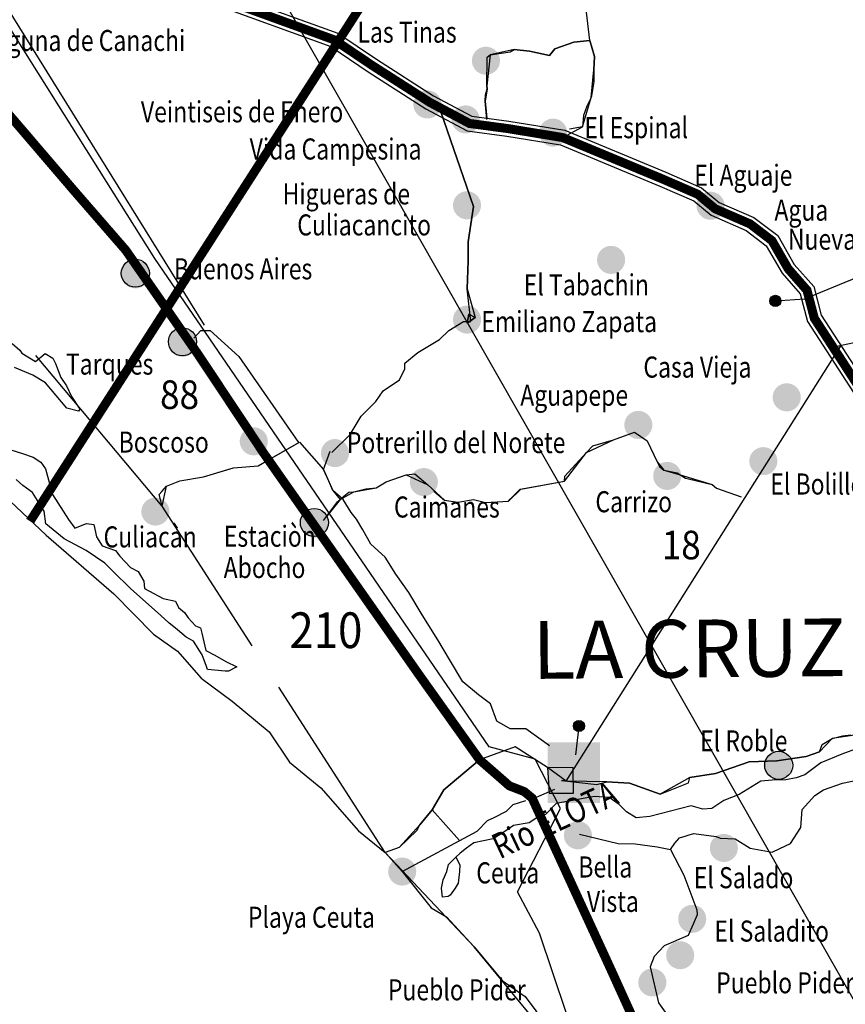
# Model space of a CAD drawing. Units: millimetres. Extents: x 0 to 2529293160181, y 0 to 1053706702311.
# Drawn here: x 281011 to 281061, y 2674698 to 2674758 of the extents above; entities that cross this region are included whole.
import ezdxf
from ezdxf.enums import TextEntityAlignment as Align

# ---------------------------------------------------------------- set-up
doc = ezdxf.new("R2010")
doc.units = ezdxf.units.MM
doc.linetypes.add('ACAD_ISO02W100', pattern=[15, 12, -3])
doc.linetypes.add('ACAD_ISO03W100', pattern=[30, 12, -18])
for name, color, linetype in [('BOLAS', 251, 'Continuous'), ('BRECHA', 110, 'ACAD_ISO03W100'), ('CAMINOREVEST', 30, 'ACAD_ISO02W100'), ('CARR2000', 30, 'ACAD_ISO02W100'), ('CUOTDIV', 5, 'Continuous'), ('KILOMETRAJE', 7, 'Continuous'), ('LIBRENODIV', 1, 'Continuous'), ('LIBRENODIVEST', 8, 'Continuous'), ('LIMITMUNI', 3, 'Continuous'), ('MANCHA', 8, 'Continuous'), ('MAR1', 4, 'Continuous'), ('MUNI', 170, 'Continuous'), ('NKM', 7, 'Continuous'), ('POBLADOS', 7, 'Continuous'), ('POLOS1ER', 1, 'Continuous'), ('REVESTIDAEST', 74, 'Continuous'), ('RIO', 131, 'Continuous'), ('RIOS', 160, 'Continuous'), ('TERRACERIA', 34, 'Continuous'), ('TREN', 7, 'TRACKS')]:
    doc.layers.add(name, color=color, linetype=linetype)
doc.styles.add('POBLADOS', font='romand.shx', dxfattribs={"height": 0.007})
doc.styles.add('QQ', font='TIMES.TTF', dxfattribs={"height": 0.0109})
doc.linetypes.add('TRACKS', pattern='A,3.81,[130,ltypeshp.shx,S=6.35,R=0,X=0,Y=0],3.81', length=7.62)

# ---------------------------------------------------------------- blocks, each defined once
blk = doc.blocks.new('B')
at = {"layer": 'KILOMETRAJE'}
blk.add_hatch(color=8, dxfattribs=at).paths.add_polyline_path([(0.00186, -0.00965, 1), (-0.00186, -0.00965, 1)])
blk.add_line((0, -0.00965), (0, 0), dxfattribs=at)
blk.add_circle((0, -0.00965), 0.00186, dxfattribs=at)

msp = doc.modelspace()

# ---------------------------------------------------------------- hatches: boundary and pattern name
at = {"layer": 'BOLAS'}
for points in [[(281038.441, 2674755.714, 1.000001), (281040.153, 2674755.714, 1.000001)], [(281034.869, 2674753.048, 1.000001), (281036.581, 2674753.048, 1.000001)], [(281037.203, 2674752.132, 1.000001), (281038.915, 2674752.132, 1.000001)], [(281042.536, 2674751.329, 1.000001), (281044.248, 2674751.329, 1.000001)], [(281037.286, 2674746.893, 1.000001), (281038.998, 2674746.893, 1.000001)], [(281052.147, 2674746.863, 1.000001), (281053.859, 2674746.863, 1.000001)], [(281046.077, 2674743.56, 1.000001), (281047.79, 2674743.56, 1.000001)], [(281017.06, 2674742.677, 1.000001), (281018.772, 2674742.677, 1.000001)], [(281037.288, 2674739.917, 1.000001), (281039, 2674739.917, 1.000001)], [(281019.936, 2674738.496, 1.000001), (281021.648, 2674738.496, 1.000001)], [(281056.79, 2674735.173, 1.000001), (281058.503, 2674735.173, 1.000001)], [(281047.739, 2674733.488, 1.000001), (281049.451, 2674733.488, 1.000001)], [(281024.277, 2674732.487, 1.000001), (281025.989, 2674732.487, 1.000001)], [(281029.23, 2674731.77, 1.000001), (281030.942, 2674731.77, 1.000001)], [(281055.364, 2674731.279, 1.000001), (281057.077, 2674731.279, 1.000001)], [(281034.653, 2674730.001, 1.000001), (281036.365, 2674730.001, 1.000001)], [(281049.501, 2674730.377, 1.000001), (281051.213, 2674730.377, 1.000001)], [(281018.274, 2674728.202, 1.000001), (281019.986, 2674728.202, 1.000001)], [(281027.985, 2674727.462, 1.000001), (281029.698, 2674727.462, 1.000001)], [(281046.263, 2674710.415), (281046.263, 2674714.123), (281043.07, 2674714.123), (281043.07, 2674710.415)], [(281056.243, 2674712.723, 1.000001), (281057.955, 2674712.723, 1.000001)], [(281044.05, 2674708.444, 1.000001), (281045.763, 2674708.444, 1.000001)], [(281052.956, 2674707.671, 1.000001), (281054.668, 2674707.671, 1.000001)], [(281033.331, 2674706.231, 1.000001), (281035.043, 2674706.231, 1.000001)], [(281051.024, 2674703.344, 1.000001), (281052.736, 2674703.344, 1.000001)], [(281050.291, 2674701.127, 1.000001), (281052.003, 2674701.127, 1.000001)], [(281048.593, 2674699.463, 1.000001), (281050.305, 2674699.463, 1.000001)]]:
    msp.add_hatch(color=256, dxfattribs=at).paths.add_polyline_path(points)
at = {"layer": 'MANCHA'}
h = msp.add_hatch(color=256, dxfattribs=at)
h.paths.add_polyline_path([(281044.28, 2674712.562), (281044.261, 2674711.016), (281044.644, 2674711.02), (281044.627, 2674712.557)])
h.paths.add_polyline_path([(281043.043, 2674712.578), (281043.146, 2674711.007), (281044.261, 2674711.016), (281044.28, 2674712.562)])

# ---------------------------------------------------------------- linework, layer by layer
at = {"layer": 'BRECHA', "ltscale": 0.5}
msp.add_lwpolyline([(281034.187, 2674706.231), (281038.771, 2674708.695), (281039.388, 2674709.346), (281039.805, 2674709.52), (281040.554, 2674709.913), (281040.949, 2674710.328), (281041.74, 2674710.563)], dxfattribs=at)
at = {"layer": 'CAMINOREVEST'}
for points in [[(281045.642, 2674756.949), (281045.422, 2674758.672), (281045.348, 2674759.474), (281045.285, 2674760.153), (281045.279, 2674760.9), (281044.846, 2674761.545), (281044.8, 2674762.039), (281044.85, 2674762.853), (281044.861, 2674763.414), (281044.556, 2674764.693), (281046.191, 2674765.217), (281046.87, 2674765.28), (281047.432, 2674765.269), (281048.455, 2674764.99), (281048.905, 2674764.844), (281050.164, 2674764.711), (281050.411, 2674764.734)], [(281039.354, 2674752.137), (281039.251, 2674753.248), (281039.279, 2674753.624), (281039.369, 2674754.006), (281039.352, 2674754.191), (281039.378, 2674755.937), (281039.552, 2674756.077), (281040.782, 2674756.253), (281041.018, 2674756.399), (281041.962, 2674756.299), (281043.171, 2674756.037), (281043.508, 2674756.441), (281044.654, 2674756.858), (281045.642, 2674756.949), (281045.919, 2674755.979), (281045.869, 2674755.165), (281045.875, 2674754.418), (281045.713, 2674753.469), (281045.45, 2674752.947), (281045.254, 2674752.369), (281045.192, 2674751.678), (281044.395, 2674751.543)], [(281021.485, 2674738.793), (281021.897, 2674739.256), (281022.463, 2674739.256), (281024.214, 2674737.661), (281027.87, 2674732.41)], [(281036.116, 2674729.439), (281036.774, 2674728.893), (281037.574, 2674728.784), (281038.532, 2674728.933), (281039.277, 2674728.759), (281040.669, 2674728.826), (281040.778, 2674728.958), (281041.391, 2674729.56), (281044.08, 2674730.051), (281044.113, 2674730.357), (281045.437, 2674731.814), (281045.437, 2674731.814), (281045.826, 2674732.214), (281047.069, 2674732.571), (281048.361, 2674733.054), (281048.361, 2674733.054), (281048.361, 2674733.054), (281049.14, 2674732.519), (281049.743, 2674731.239), (281049.892, 2674730.95), (281050.155, 2674730.731), (281050.96, 2674730.562), (281051.475, 2674730.246), (281051.662, 2674730.202), (281053.092, 2674729.848), (281053.355, 2674729.63), (281054.862, 2674729.101)], [(281019.551, 2674728.522), (281019.364, 2674729.233), (281019.528, 2674729.43), (281019.802, 2674729.759), (281020.623, 2674730.077), (281022.058, 2674730.33), (281023.893, 2674730.863), (281025.399, 2674731.002), (281027.913, 2674732.435)], [(281045, 2674708.516), (281047.362, 2674707.945), (281048.397, 2674707.919), (281049.751, 2674707.74), (281050.556, 2674707.571), (281050.824, 2674707.96), (281051.098, 2674708.288), (281051.454, 2674708.382), (281051.689, 2674708.464), (281051.985, 2674708.552), (281053.338, 2674708.373), (281053.59, 2674708.275), (281054.505, 2674708.238), (281055.41, 2674707.654), (281056.768, 2674707.414), (281057.234, 2674707.639), (281057.875, 2674707.941), (281058.515, 2674708.91), (281058.596, 2674710.01), (281059.367, 2674710.87), (281059.882, 2674711.221), (281061.059, 2674711.633), (281062.133, 2674711.853)], [(281050.556, 2674707.571), (281051.36, 2674706.003), (281052.162, 2674703.892), (281052.19, 2674703.591), (281051.938, 2674703.022), (281051.638, 2674702.326), (281050.176, 2674701.706), (281049.568, 2674701.044), (281049.323, 2674700.414), (281049.829, 2674698.215), (281050.805, 2674696.848), (281050.789, 2674696.361), (281049.75, 2674695.113)]]:
    msp.add_lwpolyline(points, dxfattribs=at)
at = {"layer": 'CARR2000'}
for p, q in [((281045.642, 2674756.949), (281045.422, 2674758.672)), ((281044.654, 2674756.858), (281043.508, 2674756.441)), ((281045.642, 2674756.949), (281044.654, 2674756.858)), ((281045.919, 2674755.979), (281045.642, 2674756.949)), ((281039.552, 2674756.077), (281039.352, 2674754.191)), ((281041.018, 2674756.399), (281039.552, 2674756.077)), ((281041.962, 2674756.299), (281041.018, 2674756.399)), ((281043.171, 2674756.037), (281041.962, 2674756.299)), ((281043.508, 2674756.441), (281043.171, 2674756.037)), ((281045.869, 2674755.165), (281045.919, 2674755.979)), ((281045.713, 2674753.469), (281045.869, 2674755.165)), ((281039.369, 2674754.006), (281039.251, 2674753.248)), ((281039.352, 2674754.191), (281039.369, 2674754.006)), ((281039.251, 2674753.248), (281039.347, 2674752.209)), ((281045.192, 2674751.678), (281045.713, 2674753.469)), ((281038.544, 2674746.81), (281036.522, 2674752.658)), ((281036.522, 2674752.658), (281036.522, 2674752.658)), ((281043.98, 2674751.026), (281045.192, 2674751.678)), ((281019.551, 2674728.522), (281001.908, 2674749.57)), ((281038.212, 2674744.662), (281038.544, 2674746.81)), ((281038.544, 2674746.81), (281038.544, 2674746.81)), ((281038.544, 2674746.81), (281038.544, 2674746.81)), ((281038.213, 2674743.498), (281038.212, 2674744.662)), ((281038.212, 2674744.662), (281038.212, 2674744.662)), ((281038.157, 2674741.799), (281038.213, 2674743.498)), ((281038.367, 2674739.806), (281038.157, 2674741.799)), ((281038.157, 2674741.799), (281038.157, 2674741.799)), ((281047.069, 2674732.571), (281048.361, 2674733.054)), ((281048.361, 2674733.054), (281049.14, 2674732.519)), ((281026.023, 2674731.358), (281027.913, 2674732.435)), ((281027.913, 2674732.435), (281029.393, 2674730.773)), ((281045.437, 2674731.814), (281047.069, 2674732.571)), ((281049.14, 2674732.519), (281049.743, 2674731.239)), ((281044.08, 2674730.051), (281045.437, 2674731.814)), ((281023.56, 2674730.767), (281023.893, 2674730.863)), ((281023.893, 2674730.863), (281025.399, 2674731.002)), ((281025.399, 2674731.002), (281026.023, 2674731.358)), ((281049.743, 2674731.239), (281050.155, 2674730.731)), ((281020.623, 2674730.077), (281022.058, 2674730.33)), ((281022.058, 2674730.33), (281023.56, 2674730.767)), ((281022.058, 2674730.33), (281022.058, 2674730.33)), ((281029.393, 2674730.773), (281029.393, 2674730.773)), ((281029.393, 2674730.773), (281029.954, 2674729.493)), ((281033.2, 2674730.017), (281034.432, 2674730.448)), ((281034.432, 2674730.448), (281035.761, 2674729.829)), ((281050.155, 2674730.731), (281051.148, 2674730.447)), ((281051.148, 2674730.447), (281053.092, 2674729.848)), ((281019.551, 2674728.522), (281019.802, 2674729.759)), ((281019.802, 2674729.759), (281020.623, 2674730.077)), ((281031.242, 2674729.413), (281032.599, 2674729.644)), ((281032.599, 2674729.644), (281033.2, 2674730.017)), ((281035.761, 2674729.829), (281036.774, 2674728.893)), ((281041.418, 2674729.565), (281044.08, 2674730.051)), ((281053.092, 2674729.848), (281053.355, 2674729.63)), ((281053.355, 2674729.63), (281054.862, 2674729.101)), ((281029.954, 2674729.493), (281030.394, 2674728.931)), ((281030.394, 2674728.931), (281031.242, 2674729.413)), ((281040.669, 2674728.826), (281041.418, 2674729.565)), ((281033.152, 2674707.404), (281019.551, 2674728.522)), ((281030.394, 2674728.931), (281029.591, 2674727.924)), ((281036.774, 2674728.893), (281037.574, 2674728.784)), ((281037.574, 2674728.784), (281038.532, 2674728.933)), ((281038.532, 2674728.933), (281039.277, 2674728.759)), ((281039.277, 2674728.759), (281040.669, 2674728.826)), ((281062.197, 2674714.625), (281060.42, 2674714.355)), ((281060.42, 2674714.355), (281059.647, 2674713.543)), ((281059.647, 2674713.543), (281058.826, 2674713.256)), ((281038.901, 2674713.059), (281036.729, 2674711.226)), ((281055.357, 2674712.937), (281053.304, 2674712.219)), ((281057.049, 2674712.987), (281055.357, 2674712.937)), ((281058.826, 2674713.256), (281057.049, 2674712.987)), ((281057.049, 2674712.987), (281057.049, 2674712.987)), ((281053.304, 2674712.219), (281051.737, 2674711.969)), ((281046.673, 2674711.714), (281044.201, 2674711.747)), ((281044.201, 2674711.747), (281044.201, 2674711.747)), ((281048.059, 2674711.63), (281046.673, 2674711.714)), ((281049.923, 2674710.955), (281048.059, 2674711.63)), ((281051.737, 2674711.969), (281049.923, 2674710.955)), ((281036.729, 2674711.226), (281036.021, 2674709.993)), ((281049.923, 2674710.955), (281049.923, 2674710.955)), ((281036.021, 2674709.993), (281035.258, 2674709.076)), ((281035.258, 2674709.076), (281034.008, 2674707.691)), ((281034.008, 2674707.691), (281033.152, 2674707.404)), ((281038.578, 2674701.627), (281033.152, 2674707.404)), ((281044.127, 2674694.919), (281038.578, 2674701.627))]:
    msp.add_line(p, q, dxfattribs=at)
at = {"layer": 'CUOTDIV', "const_width": 0.551}
msp.add_lwpolyline([(281009.714, 2674752.992), (281014.235, 2674747.707), (281017.317, 2674744.157), (281019.245, 2674741.386), (281021.742, 2674737.782), (281025.74, 2674731.761), (281035.253, 2674718.186), (281038.901, 2674713.059), (281040.724, 2674711.464), (281041.639, 2674711.108), (281042.116, 2674710.711), (281046.97, 2674700.144), (281051.861, 2674689.35)], dxfattribs=at)
at = {"layer": 'LIBRENODIV', "const_width": 0.551}
msp.add_lwpolyline([(281022.809, 2674759.618), (281030.042, 2674756.989), (281032.363, 2674755.424), (281035.867, 2674753.178), (281038.295, 2674751.886), (281040.632, 2674751.574), (281043.98, 2674751.026), (281050.084, 2674748.491), (281052.213, 2674747.567), (281053.285, 2674746.677), (281055.414, 2674745.754), (281056.747, 2674744.733), (281057.735, 2674743.018), (281058.882, 2674741.709), (281059.332, 2674739.994), (281064.229, 2674732.441)], dxfattribs=at)
at = {"layer": 'LIBRENODIV', "color": 7}
for points in [[(281023.081, 2674760.007), (281030.252, 2674757.402), (281032.615, 2674755.808), (281036.1, 2674753.574), (281038.437, 2674752.33), (281040.699, 2674752.028), (281044.107, 2674751.47), (281050.263, 2674748.914), (281052.456, 2674747.962), (281053.527, 2674747.073), (281055.649, 2674746.152), (281057.099, 2674745.042), (281058.11, 2674743.287), (281059.298, 2674741.93), (281059.758, 2674740.182), (281064.647, 2674732.641)], [(281022.537, 2674759.228), (281029.832, 2674756.577), (281032.111, 2674755.041), (281035.635, 2674752.781), (281038.152, 2674751.442), (281040.564, 2674751.12), (281043.853, 2674750.581), (281049.904, 2674748.068), (281051.97, 2674747.172), (281053.042, 2674746.282), (281055.18, 2674745.355), (281056.395, 2674744.424), (281057.36, 2674742.75), (281058.465, 2674741.488), (281058.907, 2674739.806), (281063.811, 2674732.242)]]:
    msp.add_lwpolyline(points, dxfattribs=at)
at = {"layer": 'LIBRENODIVEST'}
for p, q in [((281036.473, 2674738.694), (281037.03, 2674739.25)), ((281037.03, 2674739.25), (281037.921, 2674739.806)), ((281037.921, 2674739.806), (281038.367, 2674739.806)), ((281035.136, 2674737.915), (281036.473, 2674738.694)), ((281034.356, 2674737.248), (281035.136, 2674737.915)), ((281034.022, 2674736.247), (281034.356, 2674736.914)), ((281034.356, 2674736.914), (281034.356, 2674737.248)), ((281033.019, 2674735.579), (281034.022, 2674736.247)), ((281032.573, 2674734.912), (281033.019, 2674735.579)), ((281031.682, 2674734.022), (281032.573, 2674734.912)), ((281031.013, 2674732.91), (281031.682, 2674734.022)), ((281029.899, 2674731.797), (281031.013, 2674732.91)), ((281029.393, 2674730.773), (281029.794, 2674731.892)), ((281029.714, 2674730.053), (281029.393, 2674730.773)), ((281029.954, 2674729.493), (281029.714, 2674730.053)), ((281030.595, 2674728.933), (281029.954, 2674729.493)), ((281031.075, 2674728.134), (281030.595, 2674728.933)), ((281031.396, 2674727.734), (281031.075, 2674728.134)), ((281031.796, 2674727.094), (281031.396, 2674727.734)), ((281032.277, 2674726.214), (281031.796, 2674727.094)), ((281033.158, 2674725.415), (281032.277, 2674726.214)), ((281033.799, 2674724.375), (281033.158, 2674725.415)), ((281034.6, 2674723.255), (281033.799, 2674724.375)), ((281035.401, 2674721.896), (281034.6, 2674723.255)), ((281036.362, 2674720.376), (281035.401, 2674721.896)), ((281037.083, 2674719.177), (281036.362, 2674720.376)), ((281037.885, 2674717.817), (281037.083, 2674719.177)), ((281038.846, 2674717.018), (281037.885, 2674717.817)), ((281039.567, 2674716.458), (281038.846, 2674717.018)), ((281039.967, 2674715.418), (281039.567, 2674716.458)), ((281040.768, 2674714.938), (281039.967, 2674715.418)), ((281041.73, 2674714.938), (281040.768, 2674714.938)), ((281043.172, 2674713.899), (281041.73, 2674714.938)), ((281041.072, 2674713.845), (281038.901, 2674713.059)), ((281043.043, 2674712.578), (281041.072, 2674713.845)), ((281044.201, 2674711.747), (281043.043, 2674712.578))]:
    msp.add_line(p, q, dxfattribs=at)
for points in [[(281059.029, 2674741.306), (281062.343, 2674742.667), (281063.045, 2674743.657), (281065.641, 2674747.066), (281066.701, 2674748.485), (281068.13, 2674750.202), (281069.107, 2674751.084), (281069.511, 2674752.442), (281071.073, 2674752.718), (281072.433, 2674752.315)], [(281044.201, 2674711.747), (281060.984, 2674738.37)]]:
    msp.add_lwpolyline(points, dxfattribs=at)
at = {"layer": 'LIBRENODIVEST', "ltscale": 0.5}
msp.add_lwpolyline([(281042.39, 2674710.77), (281043.509, 2674711.26)], dxfattribs=at)
at = {"layer": 'LIMITMUNI', "const_width": 0.551}
msp.add_lwpolyline([(281011.484, 2674727.61), (281033.319, 2674761.627)], dxfattribs=at)
at = {"layer": 'MANCHA'}
msp.add_lwpolyline([(281043.043, 2674712.578), (281043.146, 2674711.007), (281044.644, 2674711.02), (281044.627, 2674712.557), (281043.043, 2674712.578)], dxfattribs=at)
at = {"layer": 'MAR1', "linetype": 'Continuous'}
for points in [[(281010.392, 2674738.451), (281010.868, 2674738.056), (281010.983, 2674737.871), (281011.811, 2674737.362), (281012.4, 2674737.856), (281012.867, 2674737.557), (281013.043, 2674737.232), (281013.366, 2674736.384), (281013.705, 2674735.879), (281014.01, 2674735.224), (281014.521, 2674734.442), (281014.433, 2674734.336), (281013.733, 2674734.516), (281012.42, 2674736.053), (281011.644, 2674736.518), (281010.526, 2674737)], [(281010.316, 2674731.977), (281011.021, 2674731.749), (281011.677, 2674731.517), (281012.144, 2674731.218), (281012.426, 2674730.805), (281012.863, 2674729.236), (281013.833, 2674727.716), (281014.206, 2674727.185), (281014.459, 2674727.286), (281014.93, 2674727.476), (281015.374, 2674727.419), (281015.542, 2674726.654), (281015.886, 2674726.1), (281016.692, 2674725.833), (281016.97, 2674725.469), (281017.618, 2674724.797), (281018.08, 2674724.547), (281018.428, 2674723.945), (281018.468, 2674723.509), (281019.613, 2674722.9), (281020.362, 2674722.725), (281020.543, 2674722.352), (281020.913, 2674722.045), (281021.138, 2674721.724), (281021.574, 2674721.228), (281021.881, 2674721.104), (281021.957, 2674720.775), (281022.2, 2674719.725), (281022.764, 2674719.435), (281023.434, 2674719.058), (281024.099, 2674718.729), (281023.597, 2674718.451), (281023.39, 2674718.468), (281022.311, 2674718.567), (281022.241, 2674718.753), (281021.981, 2674719.46), (281021.465, 2674720.291), (281021.002, 2674720.541), (281020.474, 2674720.98), (281019.945, 2674721.419), (281019.465, 2674721.863), (281017.605, 2674723.496), (281016.53, 2674724.567), (281016.045, 2674725.059), (281014.9, 2674725.832), (281013.566, 2674726.538), (281012.455, 2674727.46), (281012.336, 2674728.229), (281011.629, 2674729.362), (281011.051, 2674729.797), (281010.629, 2674730.148)], [(281010.269, 2674728.842), (281012.463, 2674726.752), (281016.6, 2674723.182), (281019.024, 2674720.723), (281020.486, 2674719.687), (281021.92, 2674718.026), (281023.806, 2674716.639), (281026.079, 2674714.751), (281027.322, 2674712.915), (281029.225, 2674711.334), (281031.517, 2674708.717), (281033.152, 2674707.404), (281034.187, 2674706.231), (281035.965, 2674704.02), (281036.895, 2674703.471), (281038.578, 2674701.627), (281040.279, 2674699.589), (281041.689, 2674698.597), (281043.695, 2674695.904)]]:
    msp.add_lwpolyline(points, dxfattribs=at)
at = {"layer": 'POBLADOS'}
for centre in [(281017.905, 2674742.745), (281020.781, 2674738.564), (281028.831, 2674727.53), (281057.158, 2674712.713)]:
    msp.add_circle(centre, 0.856, dxfattribs=at)
at = {"layer": 'POLOS1ER', "color": 1}
msp.add_line((280999.639, 2674807.316), (281098.108, 2674634.553), dxfattribs=at)
at = {"layer": 'REVESTIDAEST'}
for p, q in [((281036.729, 2674711.226), (281038.901, 2674713.059)), ((281036.021, 2674709.993), (281036.729, 2674711.226))]:
    msp.add_line(p, q, dxfattribs=at)
for points in [[(281036.522, 2674752.658), (281038.544, 2674746.81), (281038.212, 2674744.662), (281038.213, 2674743.498), (281038.157, 2674741.799), (281038.637, 2674740.044), (281038.256, 2674740.251), (281038.144, 2674739.695), (281038.144, 2674739.695), (281038.637, 2674740.044), (281038.144, 2674739.695), (281038.144, 2674739.695), (281038.256, 2674740.251), (281038.144, 2674739.695), (281038.256, 2674740.251), (281038.144, 2674739.695), (281038.256, 2674740.251), (281038.144, 2674739.695), (281038.256, 2674740.251), (281038.637, 2674740.044), (281038.256, 2674740.251)], [(281029.39, 2674727.655), (281030.239, 2674728.792), (281030.631, 2674729.145), (281030.927, 2674729.384), (281031.242, 2674729.413), (281031.968, 2674729.586), (281032.599, 2674729.644), (281033.2, 2674730.017), (281034.432, 2674730.448), (281034.958, 2674730.496), (281035.761, 2674729.829)], [(281044.201, 2674711.747), (281044.201, 2674711.747), (281044.201, 2674711.747), (281044.201, 2674711.747), (281044.201, 2674711.747), (281043.912, 2674711.778), (281046.052, 2674711.551), (281046.673, 2674711.714), (281048.059, 2674711.63), (281049.923, 2674710.955), (281051.661, 2674711.644), (281051.737, 2674711.969), (281053.304, 2674712.219), (281055.357, 2674712.937), (281057.049, 2674712.987), (281058.826, 2674713.256), (281059.647, 2674713.543), (281059.818, 2674713.983), (281060.42, 2674714.355), (281061.041, 2674714.518), (281061.566, 2674714.567)], [(281034.008, 2674707.691), (281035.077, 2674708.742), (281035.258, 2674709.076), (281036.021, 2674709.993), (281036.021, 2674709.993), (281037.676, 2674708.134)]]:
    msp.add_lwpolyline(points, dxfattribs=at)
at = {"layer": 'RIOS'}
msp.add_lwpolyline([(281062.015, 2674713.768), (281061.003, 2674713.396), (281059.727, 2674712.861), (281058.747, 2674712.144), (281058.218, 2674711.948), (281057.602, 2674711.822), (281056.765, 2674711.814), (281056.074, 2674711.751), (281055.546, 2674711.423), (281054.754, 2674710.933), (281053.811, 2674710.567), (281053.088, 2674710.083), (281052.535, 2674710.032), (281051.818, 2674710.244), (281049.297, 2674709.594), (281048.467, 2674709.518), (281047.876, 2674709.882), (281047.416, 2674710.327), (281046.818, 2674710.76), (281045.906, 2674710.815), (281043.574, 2674710.391), (281042.939, 2674709.706), (281042.399, 2674709.517), (281041.94, 2674709.196), (281040.978, 2674709.038), (281040.387, 2674708.635), (281039.728, 2674708.226), (281038.564, 2674707.98), (281038.106, 2674707.659), (281037.716, 2674707.344), (281037.458, 2674707.112), (281037.71, 2674706.647), (281037.679, 2674706.226), (281037.605, 2674705.523), (281037.423, 2674705.227), (281037.115, 2674704.781), (281036.983, 2674704.699), (281036.637, 2674704.667), (281036.586, 2674705.22), (281036.68, 2674705.716), (281036.912, 2674706.225), (281037.012, 2674706.653), (281037.458, 2674707.112)], dxfattribs=at)
at = {"layer": 'TERRACERIA'}
msp.add_lwpolyline([(281008.414, 2674761.616), (281022.103, 2674739.581)], dxfattribs=at)
at = {"layer": 'TREN'}
msp.add_lwpolyline([(281089.66, 2674634.553), (281083.35, 2674638.792), (281081.645, 2674641.888), (281078.434, 2674645.93), (281072.471, 2674653.556), (281062.115, 2674663.265), (281062.358, 2674668.793), (281063.579, 2674675.495), (281060.747, 2674678.126), (281058.029, 2674677.709), (281055.151, 2674679.029), (281047.493, 2674687.834), (281042.555, 2674702.477), (281041.217, 2674704.992), (281043.84, 2674710.071), (281042.308, 2674713.1), (281039.484, 2674713.841), (281019.104, 2674743.638), (281001.856, 2674771.069), (280997.445, 2674777.989), (280993.367, 2674797.8), (280991.822, 2674807.316)], dxfattribs=at)

# ---------------------------------------------------------------- block references
at = {"layer": 'KILOMETRAJE', "yscale": 183.6654468774796, "zscale": 183.6654468722233}
for p, xscale, rotation in [((281058.722, 2674741.188), 183.6654468876205, 274.2727889852604), ((281060.701, 2674738.271), 183.6654468620817, 102.2151167682338), ((281044.765, 2674713.352), 183.6654468698937, 173.3415048355768)]:
    msp.add_blockref('B', p, dxfattribs=dict(at, xscale=xscale, rotation=rotation))

# ---------------------------------------------------------------- texts
at = {"layer": 'MUNI', "style": 'QQ'}
msp.add_text('LA CRUZ', height=3.5264, rotation=0.5297, dxfattribs=at).set_placement((281042.152, 2674717.986, 18.367))
at = {"layer": 'NKM', "style": 'QQ', "width": 0.9}
for s, p in [('88', (281020.605, 2674734.463)), ('18', (281051.214, 2674725.287))]:
    msp.add_text(s, height=1.7448, dxfattribs=at).set_placement(p, align=Align.CENTER)
at = {"layer": 'NKM', "color": 10, "style": 'QQ', "width": 0.9}
msp.add_text('210', height=2.181, dxfattribs=at).set_placement((281029.531, 2674719.869), align=Align.CENTER)
at = {"layer": 'POBLADOS', "style": 'POBLADOS', "width": 0.8}
for s, height, p in [('Las Tinas', 1.2857, (281031.459, 2674756.817)), ('Laguna de Canachi', 1.28566, (281008.556, 2674756.306)), ('Veintiseis de Enero', 1.28566, (281018.246, 2674751.957)), ('El Espinal', 1.2857, (281045.307, 2674750.988)), ('Vida Campesina', 1.28566, (281024.881, 2674749.686)), ('El Aguaje', 1.2857, (281052.006, 2674748.083)), ('Higueras de ', 1.28566, (281026.888, 2674746.945)), ('Agua ', 1.2857, (281056.897, 2674745.954)), ('Culiacancito', 1.28566, (281027.784, 2674745.052)), ('Nueva', 1.2857, (281057.717, 2674744.181)), ('Buenos Aires', 1.28566, (281020.257, 2674742.374)), ('El Tabachin', 1.28566, (281041.604, 2674741.396)), ('Emiliano Zapata', 1.28566, (281039.014, 2674739.15)), ('Tarques', 1.2857, (281013.673, 2674736.56)), ('Casa Vieja', 1.2857, (281048.902, 2674736.376)), ('Aguapepe', 1.2857, (281041.391, 2674734.655)), ('Boscoso', 1.2857, (281016.888, 2674731.796)), ('Potrerillo del Norete', 1.28566, (281030.81, 2674731.769)), ('El Bolillo', 1.2857, (281056.646, 2674729.239)), ('Caimanes', 1.2857, (281033.688, 2674727.836)), ('Carrizo', 1.2857, (281045.975, 2674728.158)), ('Culiacàn', 1.2857, (281015.969, 2674726.012)), ('Estaciòn', 1.2857, (281023.305, 2674726.054)), ('Abocho', 1.2857, (281023.296, 2674724.14)), ('El Roble', 1.2857, (281052.366, 2674713.563)), ('Ceuta', 1.2857, (281038.707, 2674705.51)), ('Bella ', 1.2857, (281044.935, 2674705.868)), ('El Salado', 1.2857, (281051.98, 2674705.214)), ('Vista', 1.2857, (281045.456, 2674703.767)), ('Playa Ceuta', 1.28566, (281024.772, 2674702.802)), ('El Saladito', 1.28566, (281053.235, 2674701.956)), ('Pueblo Pider', 1.28566, (281053.342, 2674698.8)), ('Pueblo Pider', 1.28566, (281033.313, 2674698.371))]:
    msp.add_text(s, height=height, dxfattribs=at).set_placement(p)
at = {"layer": 'RIO', "color": 7, "style": 'POBLADOS', "width": 0.8}
msp.add_text('Rio ELOTA', height=1.5428, rotation=25.20278, dxfattribs=at).set_placement((281040.139, 2674706.968))

doc.saveas('drawing.dxf')
